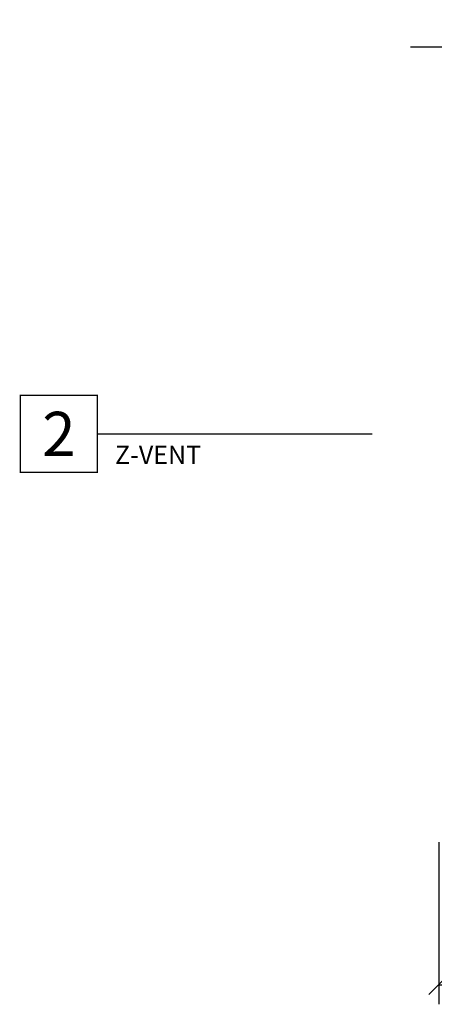
# Model space of a CAD drawing. Units: inches. Extents: x 0 to 25, y 0 to 32.5.
# Drawn here: x 14 to 16.7, y 6.5 to 12.8 of the extents above; entities that cross this region are included whole.
import ezdxf
from ezdxf.enums import TextEntityAlignment as Align

# ---------------------------------------------------------------- set-up
doc = ezdxf.new("R2010")
doc.units = ezdxf.units.IN
doc.header["$MEASUREMENT"] = 0
doc.layers.add('WINTECH_DESIGN', color=3, linetype='Continuous', lineweight=25)
doc.styles.add('TECHNICLITE', font='techl___.ttf', dxfattribs={"height": 0.1})
doc.styles.add('WinTech', font='technic_.ttf')
doc.dimstyles.new('WINTECH_BASIC', dxfattribs={"dimtxt": 0.125, "dimasz": 0.125, "dimexe": 0.125, "dimexo": 0.0625, "dimgap": 0.09, "dimtad": 0, "dimdec": 3, "dimzin": 4, "dimdsep": 46, "dimtxsty": 'WinTech', "dimblk": 'OBLIQUE', "dimcen": 0.125, "dimclrd": 5, "dimclre": 5, "dimclrt": 30, "dimazin": 0, "dimtfac": 1, "dimtdec": 3, "dimtofl": 0, "dimtmove": 0, "dimatfit": 3, "dimfxl": 0, "dimtolj": 1, "dimtzin": 0, "dimarcsym": 0})

# ---------------------------------------------------------------- blocks, each defined once
blk = doc.blocks.new('_Oblique')
at = {"color": 0, "linetype": 'ByBlock', "lineweight": -2}
blk.add_line((-0.5, -0.5), (0.5, 0.5), dxfattribs=at)
blk = doc.blocks.new('*D119')
at = {"layer": 'Defpoints', "color": 0}
for p in [(-11.1613, 5.0533), (-7.7233, 4.8483), (-7.7233, 4.0833)]:
    blk.add_point(p, dxfattribs=at)
at = {"layer": 'WINTECH_DESIGN', "color": 5, "lineweight": -2}
for p, q in [((-11.1613, 4.9908), (-11.1613, 3.9583)), ((-7.7233, 4.7858), (-7.7233, 3.9583)), ((-11.1613, 4.0833), (-9.7591, 4.0833)), ((-7.7233, 4.0833), (-9.1255, 4.0833))]:
    blk.add_line(p, q, dxfattribs=at)
at = {"layer": 'WINTECH_DESIGN', "color": 5, "lineweight": -2, "xscale": 0.125, "yscale": 0.125, "zscale": 0.125, "rotation": 180}
blk.add_blockref('_Oblique', (-11.1613, 4.0833), dxfattribs=at)
at = {"layer": 'WINTECH_DESIGN', "color": 5, "lineweight": -2, "xscale": 0.125, "yscale": 0.125, "zscale": 0.125}
blk.add_blockref('_Oblique', (-7.7233, 4.0833), dxfattribs=at)
at = {"layer": 'WINTECH_DESIGN', "color": 30, "insert": (-9.4423, 4.0833), "char_height": 0.125, "attachment_point": 5, "style": 'WinTech'}
blk.add_mtext('\\A1;3.438', dxfattribs=at)
blk = doc.blocks.new('*U167')
at = {"layer": 'WINTECH_DESIGN', "color": 5, "const_width": 0.00914}
blk.add_lwpolyline([(-0.2621, 0.2619), (-0.2621, -0.2619), (0.2621, -0.2619), (0.2621, 0.2619)], close=True, dxfattribs=at)
at = {"layer": 'WINTECH_DESIGN', "color": 5, "const_width": 0.01}
blk.add_lwpolyline([(0.2621, 0), (2.1321, 0)], dxfattribs=at)
at = {"layer": 'WINTECH_DESIGN', "color": 30, "style": 'WinTech'}
blk.add_attdef('NUMBER', text='', height=0.3, rotation=360, dxfattribs=at).set_placement((0, 0), align=Align.MIDDLE_CENTER)
at = {"layer": 'WINTECH_DESIGN', "color": 30, "style": 'TECHNICLITE'}
blk.add_attdef('NOTE', text='', height=0.125, dxfattribs=at).set_placement((0.3904, -0.0794), align=Align.TOP_LEFT)
blk = doc.blocks.new('ZVENT_POSILL')
at = {"layer": 'WINTECH_DESIGN', "linetype": 'Continuous'}
blk.add_lwpolyline([(-1.931, 5.2205), (0.4034, 5.2205), (0.4659, 5.0488), (0.5909, 5.3922), (0.6534, 5.2205), (2.9878, 5.2205)], dxfattribs=at)
at = {"layer": 'WINTECH_DESIGN'}
dim = blk.add_linear_dim(base=(1.687, -0.75), p1=(-1.751, 0.22), p2=(1.687, 0.015), dimstyle='WINTECH_BASIC', dxfattribs=at)
dim.commit()
dim.dimension.update_dxf_attribs({"geometry": '*D119', "text_midpoint": (-0.032, -0.75), "insert": (9.4103, -4.8333)})

msp = doc.modelspace()

# ---------------------------------------------------------------- block references
at = {"color": 3}
ref = msp.add_blockref('*U167', (14.2808, 10.1629), dxfattribs=dict(at, xscale=0.9375, yscale=0.9375, zscale=0.9375))
ref.add_attrib('NUMBER', '2', dxfattribs={"layer": 'WINTECH_DESIGN', "color": 30, "height": 0.2812, "rotation": 360, "style": 'WinTech'}).set_placement((14.2808, 10.1629), align=Align.MIDDLE_CENTER)
ref.add_attrib('NOTE_001', 'Z-VENT', (14.6384, 9.9712), dxfattribs={"layer": 'WINTECH_DESIGN', "color": 30, "height": 0.11719, "style": 'TECHNICLITE'})
at = {"layer": 'WINTECH_DESIGN'}
msp.add_blockref('ZVENT_POSILL', (18.453, 7.4072), dxfattribs=at)

doc.saveas('drawing.dxf')
